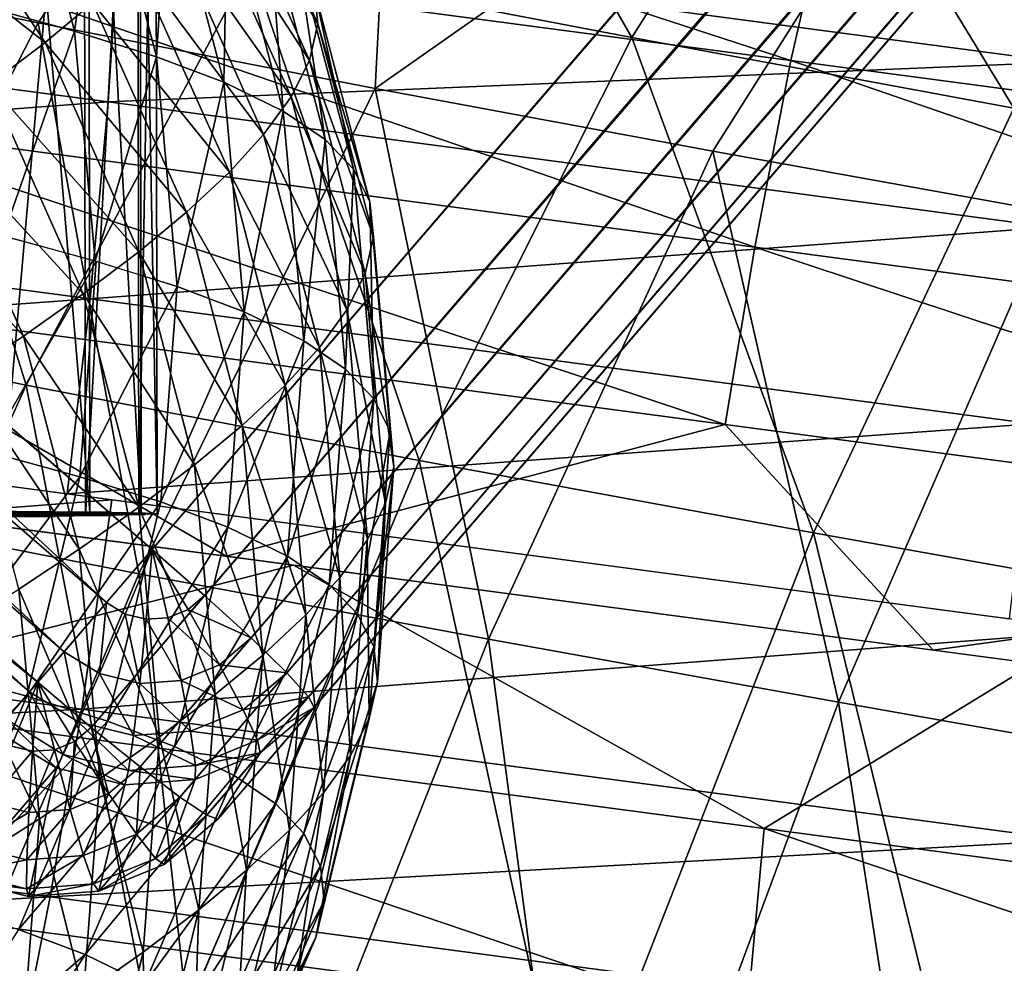
# Model space of a CAD drawing. Units: millimetres. Extents: x 496.3 to 566.8, y 611.1 to 686.2.
# Drawn here: x 509.1 to 509.9, y 619.5 to 620.3 of the extents above; entities that cross this region are included whole.
import ezdxf

# ---------------------------------------------------------------- set-up
doc = ezdxf.new("R2010")
doc.units = ezdxf.units.MM
doc.header["$MEASUREMENT"] = 0
doc.layers.add('Predefinito', color=7, linetype='Continuous')

msp = doc.modelspace()

# ---------------------------------------------------------------- linework, layer by layer
at = {"layer": 'Predefinito'}
for points in [[(564.53601, 684.12408, 112.44435), (509.1918, 619.86346, 107.15875), (507.97946, 620.90759, 107.15876)], [(564.53601, 684.12408, 112.44435), (564.58246, 684.08325, 112.45412), (509.1918, 619.86346, 107.15875)], [(564.58246, 684.08325, 112.45412), (509.23822, 619.82269, 107.16853), (509.1918, 619.86346, 107.15875)], [(564.58246, 684.08325, 112.45412), (564.62354, 684.04553, 112.48248), (509.23822, 619.82269, 107.16853)], [(564.62354, 684.04553, 112.48248), (509.27933, 619.78497, 107.19688), (509.23822, 619.82269, 107.16853)], [(564.62354, 684.04553, 112.48248), (564.65527, 684.01459, 112.52663), (509.27933, 619.78497, 107.19688)], [(564.65527, 684.01459, 112.52663), (509.31107, 619.75403, 107.24104), (509.27933, 619.78497, 107.19688)], [(564.65527, 684.01459, 112.52663), (564.67456, 683.99341, 112.58228), (509.31107, 619.75403, 107.24104)], [(509.09033, 619.74567, 109.65392), (564.43457, 684.00623, 114.93951), (507.87796, 620.78979, 109.65392)], [(564.43457, 684.00623, 114.93951), (509.09033, 619.74567, 109.65392), (509.13754, 619.70575, 109.64414)], [(564.48175, 683.96637, 114.92974), (564.43457, 684.00623, 114.93951), (509.13754, 619.70575, 109.64414)], [(564.67456, 683.99341, 112.58228), (509.33032, 619.73285, 107.29668), (509.31107, 619.75403, 107.24104)], [(564.67456, 683.99341, 112.58228), (564.67944, 683.98413, 112.64397), (509.33032, 619.73285, 107.29668)], [(564.67944, 683.98413, 112.64397), (509.33524, 619.72351, 107.35837), (509.33032, 619.73285, 107.29668)], [(564.67944, 683.98413, 112.64397), (564.59424, 683.88513, 114.7399), (509.33524, 619.72351, 107.35837)], [(564.48175, 683.96637, 114.92974), (509.13754, 619.70575, 109.64414), (509.18094, 619.67072, 109.61579)], [(564.52515, 683.93134, 114.90139), (564.48175, 683.96637, 114.92974), (509.18094, 619.67072, 109.61579)], [(564.52515, 683.93134, 114.90139), (509.18094, 619.67072, 109.61579), (509.21628, 619.64392, 109.57163)], [(564.56049, 683.90454, 114.85722), (564.52515, 683.93134, 114.90139), (509.21628, 619.64392, 109.57163)], [(564.56049, 683.90454, 114.85722), (509.21628, 619.64392, 109.57163), (509.24005, 619.62805, 109.51598)], [(564.58429, 683.88861, 114.80158), (564.56049, 683.90454, 114.85722), (509.24005, 619.62805, 109.51598)], [(564.58429, 683.88861, 114.80158), (509.24005, 619.62805, 109.51598), (509.24997, 619.62457, 109.4543)], [(564.59424, 683.88513, 114.7399), (564.58429, 683.88861, 114.80158), (509.24997, 619.62457, 109.4543)], [(564.59424, 683.88513, 114.7399), (509.24997, 619.62457, 109.4543), (509.33524, 619.72351, 107.35837)], [(509.24005, 677.45813, 109.51598), (564.58429, 613.19757, 114.80158), (509.24997, 677.46161, 109.4543)], [(509.24997, 677.46161, 109.4543), (564.59424, 613.20105, 114.7399), (509.33524, 677.36261, 107.35837)], [(564.58429, 613.19757, 114.80158), (564.59424, 613.20105, 114.7399), (509.24997, 677.46161, 109.4543)], [(509.21628, 677.4422, 109.57163), (564.56049, 613.18164, 114.85722), (509.24005, 677.45813, 109.51598)], [(564.56049, 613.18164, 114.85722), (564.58429, 613.19757, 114.80158), (509.24005, 677.45813, 109.51598)], [(509.18094, 677.41547, 109.61579), (564.52515, 613.15485, 114.90139), (509.21628, 677.4422, 109.57163)], [(564.52515, 613.15485, 114.90139), (564.56049, 613.18164, 114.85722), (509.21628, 677.4422, 109.57163)], [(509.13754, 677.38037, 109.64414), (564.48175, 613.11981, 114.92974), (509.18094, 677.41547, 109.61579)], [(564.48175, 613.11981, 114.92974), (564.52515, 613.15485, 114.90139), (509.18094, 677.41547, 109.61579)], [(509.09033, 677.34052, 109.65392), (564.43457, 613.07996, 114.93951), (509.13754, 677.38037, 109.64414)], [(564.43457, 613.07996, 114.93951), (564.48175, 613.11981, 114.92974), (509.13754, 677.38037, 109.64414)], [(509.33524, 677.36261, 107.35837), (564.67944, 613.10205, 112.64397), (509.33032, 677.35333, 107.29668)], [(564.59424, 613.20105, 114.7399), (564.67944, 613.10205, 112.64397), (509.33524, 677.36261, 107.35837)], [(509.33032, 677.35333, 107.29668), (564.67456, 613.09271, 112.58228), (509.31107, 677.33215, 107.24104)], [(564.67944, 613.10205, 112.64397), (564.67456, 613.09271, 112.58228), (509.33032, 677.35333, 107.29668)], [(564.43457, 613.07996, 114.93951), (509.09033, 677.34052, 109.65392), (507.87796, 676.29639, 109.65392)], [(509.31107, 677.33215, 107.24104), (564.65527, 613.07159, 112.52663), (509.27933, 677.30121, 107.19688)], [(564.67456, 613.09271, 112.58228), (564.65527, 613.07159, 112.52663), (509.31107, 677.33215, 107.24104)], [(509.27933, 677.30121, 107.19688), (564.62354, 613.04059, 112.48248), (509.23822, 677.26349, 107.16853)], [(564.65527, 613.07159, 112.52663), (564.62354, 613.04059, 112.48248), (509.27933, 677.30121, 107.19688)], [(509.23822, 677.26349, 107.16853), (564.58246, 613.00287, 112.45412), (509.1918, 677.22272, 107.15876)], [(564.62354, 613.04059, 112.48248), (564.58246, 613.00287, 112.45412), (509.23822, 677.26349, 107.16853)], [(509.1918, 677.22272, 107.15876), (564.53601, 612.9621, 112.44435), (507.97946, 676.17859, 107.15876)], [(564.58246, 613.00287, 112.45412), (564.53601, 612.9621, 112.44435), (509.1918, 677.22272, 107.15876)], [(507.87796, 676.29639, 109.65392), (507.83154, 676.25562, 109.64414), (563.17578, 611.995, 114.92974)], [(563.22223, 612.03583, 114.93951), (507.87796, 676.29639, 109.65392), (563.17578, 611.995, 114.92974)], [(563.22223, 612.03583, 114.93951), (564.43457, 613.07996, 114.93951), (507.87796, 676.29639, 109.65392)], [(507.83154, 676.25562, 109.64414), (507.79044, 676.2179, 109.61579), (563.1347, 611.95728, 114.90139)], [(563.17578, 611.995, 114.92974), (507.83154, 676.25562, 109.64414), (563.1347, 611.95728, 114.90139)], [(507.79044, 676.2179, 109.61579), (507.75873, 676.18689, 109.57163), (563.10297, 611.92633, 114.85722)], [(563.1347, 611.95728, 114.90139), (507.79044, 676.2179, 109.61579), (563.10297, 611.92633, 114.85722)], [(507.75873, 676.18689, 109.57163), (507.73944, 676.16577, 109.51598), (563.08368, 611.90515, 114.80158)], [(563.10297, 611.92633, 114.85722), (507.75873, 676.18689, 109.57163), (563.08368, 611.90515, 114.80158)], [(507.93222, 676.13867, 107.16853), (507.97946, 676.17859, 107.15876), (563.32367, 611.91797, 112.44435)], [(564.53601, 612.9621, 112.44435), (563.32367, 611.91797, 112.44435), (507.97946, 676.17859, 107.15876)], [(507.73944, 676.16577, 109.51598), (507.73456, 676.15643, 109.4543), (563.0788, 611.89587, 114.7399)], [(563.08368, 611.90515, 114.80158), (507.73944, 676.16577, 109.51598), (563.0788, 611.89587, 114.7399)], [(507.73456, 676.15643, 109.4543), (507.81979, 676.0575, 107.35837), (563.164, 611.79688, 112.64397)], [(563.0788, 611.89587, 114.7399), (507.73456, 676.15643, 109.4543), (563.164, 611.79688, 112.64397)], [(507.88882, 676.10364, 107.19688), (507.93222, 676.13867, 107.16853), (563.27643, 611.87811, 112.45412)], [(563.27643, 611.87811, 112.45412), (507.93222, 676.13867, 107.16853), (563.32367, 611.91797, 112.44435)], [(507.85352, 676.07684, 107.24104), (507.88882, 676.10364, 107.19688), (563.23303, 611.84308, 112.48248)], [(563.23303, 611.84308, 112.48248), (507.88882, 676.10364, 107.19688), (563.27643, 611.87811, 112.45412)], [(507.82971, 676.06097, 107.29668), (507.85352, 676.07684, 107.24104), (563.19775, 611.81628, 112.52663)], [(563.19775, 611.81628, 112.52663), (507.85352, 676.07684, 107.24104), (563.23303, 611.84308, 112.48248)], [(507.81979, 676.0575, 107.35837), (507.82971, 676.06097, 107.29668), (563.17395, 611.80035, 112.58228)], [(563.164, 611.79688, 112.64397), (507.81979, 676.0575, 107.35837), (563.17395, 611.80035, 112.58228)], [(563.17395, 611.80035, 112.58228), (507.82971, 676.06097, 107.29668), (563.19775, 611.81628, 112.52663)], [(509.15115, 619.81628, 107.16468), (507.93881, 620.86041, 107.16468), (507.97946, 620.90759, 107.15876)], [(509.1918, 619.86346, 107.15875), (509.15115, 619.81628, 107.16468), (507.97946, 620.90759, 107.15876)], [(509.11368, 619.77277, 107.18957), (507.90134, 620.81689, 107.18957), (507.93881, 620.86041, 107.16468)], [(509.15115, 619.81628, 107.16468), (509.11368, 619.77277, 107.18957), (507.93881, 620.86041, 107.16468)], [(509.08307, 619.73724, 107.23097), (507.87073, 620.78137, 107.23097), (507.90134, 620.81689, 107.18957)], [(509.11368, 619.77277, 107.18957), (509.08307, 619.73724, 107.23097), (507.90134, 620.81689, 107.18957)], [(508.79306, 620.39093, 154.07137), (509.09073, 620.3299, 153.98259), (509.41727, 620.80609, 152.60675)], [(509.41727, 620.80609, 152.60675), (509.09073, 620.3299, 153.98259), (509.3894, 620.27191, 153.89357)], [(509.99033, 620.69342, 152.43274), (509.41727, 620.80609, 152.60675), (509.3894, 620.27191, 153.89357)], [(509.09033, 619.74567, 109.65392), (507.87796, 620.78979, 109.65392), (507.8381, 620.74347, 109.6403)], [(509.08307, 619.73724, 107.23097), (509.06229, 619.71313, 107.28485), (507.87073, 620.78137, 107.23097)], [(509.05045, 619.69934, 109.6403), (509.09033, 619.74567, 109.65392), (507.8381, 620.74347, 109.6403)], [(509.13123, 620.73798, 110.04874), (509.05692, 619.89209, 110.20224), (509.05569, 620.737, 110.20669)], [(509.13123, 620.73798, 110.04874), (509.13245, 619.89307, 110.0443), (509.05692, 619.89209, 110.20224)], [(509.06531, 620.74231, 109.20592), (509.06653, 619.8974, 109.20147), (509.13641, 619.89667, 109.35358)], [(509.06531, 620.74231, 109.20592), (509.13641, 619.89667, 109.35358), (509.13519, 620.74158, 109.35802)], [(509.17862, 620.73895, 109.87694), (509.13245, 619.89307, 110.0443), (509.13123, 620.73798, 110.04874)], [(509.17862, 620.73895, 109.87694), (509.17984, 619.89404, 109.87249), (509.13245, 619.89307, 110.0443)], [(509.13519, 620.74158, 109.35802), (509.13641, 619.89667, 109.35358), (509.18195, 619.89587, 109.52664)], [(509.13519, 620.74158, 109.35802), (509.18195, 619.89587, 109.52664), (509.18073, 620.74072, 109.53108)], [(509.19473, 620.73993, 109.693), (509.17984, 619.89404, 109.87249), (509.17862, 620.73895, 109.87694)], [(509.19473, 620.73993, 109.693), (509.19598, 619.89502, 109.68855), (509.17984, 619.89404, 109.87249)], [(509.18073, 620.74072, 109.53108), (509.18195, 619.89587, 109.52664), (509.19598, 619.89502, 109.68855)], [(509.18073, 620.74072, 109.53108), (509.19598, 619.89502, 109.68855), (509.19473, 620.73993, 109.693)], [(509.3894, 620.27191, 153.89357), (509.68887, 620.21631, 153.80441), (509.99033, 620.69342, 152.43274)], [(509.99033, 620.69342, 152.43274), (509.68887, 620.21631, 153.80441), (509.98904, 620.16235, 153.71521)], [(509.43954, 620.62402, 153.02483), (509.27911, 620.38177, 153.71199), (509.61697, 620.31689, 153.60837)], [(509.43954, 620.62402, 153.02483), (509.61697, 620.31689, 153.60837), (509.7699, 620.55945, 152.92253)], [(509.75793, 620.29645, 110.62875), (508.92236, 620.40723, 110.51206), (508.95663, 620.55719, 110.40901)], [(509.75793, 620.29645, 110.62875), (508.95663, 620.55719, 110.40901), (509.79221, 620.44635, 110.5257)], [(509.7699, 620.55945, 152.92253), (509.61697, 620.31689, 153.60837), (509.95575, 620.25446, 153.50467)], [(509.7699, 620.55945, 152.92253), (509.95575, 620.25446, 153.50467), (510.10123, 620.49713, 152.82018)], [(509.04147, 620.34473, 118.58087), (509.12283, 620.32251, 117.5957), (509.07355, 620.51117, 117.58749)], [(509.12283, 620.32251, 117.5957), (509.14627, 620.48859, 116.61462), (509.07355, 620.51117, 117.58749)], [(509.33847, 620.32898, 110.86566), (509.24771, 620.48218, 109.86572), (509.25513, 620.51453, 110.85994)], [(509.33517, 620.36011, 111.86234), (509.33847, 620.32898, 110.86566), (509.25513, 620.51453, 110.85994)], [(509.12283, 620.32251, 117.5957), (509.19559, 620.29993, 116.62254), (509.14627, 620.48859, 116.61462)], [(509.19559, 620.29993, 116.62254), (509.20578, 620.46619, 115.69305), (509.14627, 620.48859, 116.61462)], [(509.33105, 620.29669, 109.87083), (509.23157, 620.45001, 108.90923), (509.24771, 620.48218, 109.86572)], [(509.33847, 620.32898, 110.86566), (509.33105, 620.29669, 109.87083), (509.24771, 620.48218, 109.86572)], [(509.09668, 620.31268, 105.08202), (508.94287, 620.43304, 104.09072), (508.99219, 620.4704, 105.08107)], [(509.13885, 620.34766, 106.02652), (509.09668, 620.31268, 105.08202), (508.99219, 620.4704, 105.08107)], [(509.19559, 620.29993, 116.62254), (509.25513, 620.27753, 115.70065), (509.20578, 620.46619, 115.69305)], [(509.25513, 620.27753, 115.70065), (509.25861, 620.44049, 114.68832), (509.20578, 620.46619, 115.69305)], [(508.94223, 620.45038, 153.81541), (508.73218, 620.07977, 154.43262), (509.07983, 620.00891, 154.32811)], [(508.94223, 620.45038, 153.81541), (509.07983, 620.00891, 154.32811), (509.27911, 620.38177, 153.71199)], [(509.31491, 620.26447, 108.91381), (509.20721, 620.41644, 107.94026), (509.23157, 620.45001, 108.90923)], [(509.33105, 620.29669, 109.87083), (509.31491, 620.26447, 108.91381), (509.23157, 620.45001, 108.90923)], [(509.25513, 620.27753, 115.70065), (509.30795, 620.25183, 114.69555), (509.25861, 620.44049, 114.68832)], [(509.30795, 620.25183, 114.69555), (509.29556, 620.41528, 113.75442), (509.25861, 620.44049, 114.68832)], [(510.59354, 620.18561, 110.74545), (509.75793, 620.29645, 110.62875), (509.79221, 620.44635, 110.5257)], [(510.59354, 620.18561, 110.74545), (509.79221, 620.44635, 110.5257), (510.62781, 620.33557, 110.64239)], [(509.09668, 620.31268, 105.08202), (509.04736, 620.27533, 104.09126), (508.94287, 620.43304, 104.09072)], [(510.00232, 620.43707, 109.01244), (509.16205, 620.40601, 108.79453), (509.99765, 620.29517, 108.91122)], [(509.29053, 620.2309, 107.94437), (509.177, 620.38336, 107.0079), (509.20721, 620.41644, 107.94026)], [(509.31491, 620.26447, 108.91381), (509.29053, 620.2309, 107.94437), (509.20721, 620.41644, 107.94026)], [(509.34494, 620.22656, 113.76129), (509.32065, 620.38898, 112.83051), (509.29556, 620.41528, 113.75442)], [(509.30795, 620.25183, 114.69555), (509.34494, 620.22656, 113.76129), (509.29556, 620.41528, 113.75442)], [(509.16205, 620.40601, 108.79453), (508.31705, 620.37067, 108.60661), (509.15262, 620.25989, 108.7233)], [(509.72589, 620.13135, 110.70148), (508.89032, 620.24213, 110.58479), (508.92236, 620.40723, 110.51206)], [(509.72589, 620.13135, 110.70148), (508.92236, 620.40723, 110.51206), (509.75793, 620.29645, 110.62875)], [(509.99765, 620.29517, 108.91122), (509.16205, 620.40601, 108.79453), (509.15262, 620.25989, 108.7233)], [(508.79306, 620.39093, 154.07137), (508.87082, 619.90234, 154.55083), (509.09073, 620.3299, 153.98259)], [(509.37003, 620.20032, 112.83705), (509.33517, 620.36011, 111.86234), (509.32065, 620.38898, 112.83051)], [(509.34494, 620.22656, 113.76129), (509.37003, 620.20032, 112.83705), (509.32065, 620.38898, 112.83051)], [(509.27911, 620.38177, 153.71199), (509.07983, 620.00891, 154.32811), (509.4285, 619.94208, 154.2234)], [(509.26031, 620.19775, 107.0116), (509.13885, 620.34766, 106.02652), (509.177, 620.38336, 107.0079)], [(509.29053, 620.2309, 107.94437), (509.26031, 620.19775, 107.0116), (509.177, 620.38336, 107.0079)], [(509.27911, 620.38177, 153.71199), (509.4285, 619.94208, 154.2234), (509.61697, 620.31689, 153.60837)], [(509.15262, 620.25989, 108.7233), (508.31705, 620.37067, 108.60661), (508.30099, 620.19617, 108.55588)], [(509.38455, 620.17139, 111.86855), (509.33847, 620.32898, 110.86566), (509.33517, 620.36011, 111.86234)], [(509.37003, 620.20032, 112.83705), (509.38455, 620.17139, 111.86855), (509.33517, 620.36011, 111.86234)], [(509.05966, 620.14117, 118.58697), (509.12283, 620.32251, 117.5957), (509.04147, 620.34473, 118.58087)], [(509.22217, 620.16211, 106.02984), (509.09668, 620.31268, 105.08202), (509.13885, 620.34766, 106.02652)], [(509.26031, 620.19775, 107.0116), (509.22217, 620.16211, 106.02984), (509.13885, 620.34766, 106.02652)], [(509.09073, 620.3299, 153.98259), (508.87082, 619.90234, 154.55083), (509.1799, 619.84186, 154.46086)], [(509.09073, 620.3299, 153.98259), (509.1799, 619.84186, 154.46086), (509.3894, 620.27191, 153.89357)], [(509.38785, 620.14026, 110.87157), (509.33105, 620.29669, 109.87083), (509.33847, 620.32898, 110.86566)], [(509.38455, 620.17139, 111.86855), (509.38785, 620.14026, 110.87157), (509.33847, 620.32898, 110.86566)], [(509.05966, 620.14117, 118.58697), (509.14105, 620.11896, 117.60178), (509.12283, 620.32251, 117.5957)], [(509.14105, 620.11896, 117.60178), (509.19559, 620.29993, 116.62254), (509.12283, 620.32251, 117.5957)], [(509.17996, 620.12708, 105.08503), (509.04736, 620.27533, 104.09126), (509.09668, 620.31268, 105.08202)], [(509.22217, 620.16211, 106.02984), (509.17996, 620.12708, 105.08503), (509.09668, 620.31268, 105.08202)], [(509.61697, 620.31689, 153.60837), (509.4285, 619.94208, 154.2234), (509.77805, 619.87799, 154.11859)], [(509.61697, 620.31689, 153.60837), (509.77805, 619.87799, 154.11859), (509.95575, 620.25446, 153.50467)], [(509.14105, 620.11896, 117.60178), (509.21378, 620.09631, 116.62865), (509.19559, 620.29993, 116.62254)], [(509.99765, 620.29517, 108.91122), (509.15262, 620.25989, 108.7233), (509.98822, 620.14905, 108.83999)], [(509.21378, 620.09631, 116.62865), (509.25513, 620.27753, 115.70065), (509.19559, 620.29993, 116.62254)], [(509.38043, 620.10797, 109.87646), (509.31491, 620.26447, 108.91381), (509.33105, 620.29669, 109.87083)], [(509.38785, 620.14026, 110.87157), (509.38043, 620.10797, 109.87646), (509.33105, 620.29669, 109.87083)], [(510.56149, 620.02051, 110.81817), (509.72589, 620.13135, 110.70148), (509.75793, 620.29645, 110.62875)], [(510.56149, 620.02051, 110.81817), (509.75793, 620.29645, 110.62875), (510.59354, 620.18561, 110.74545)], [(509.13062, 620.08972, 104.09396), (508.99442, 620.2381, 103.11936), (509.04736, 620.27533, 104.09126)], [(509.17996, 620.12708, 105.08503), (509.13062, 620.08972, 104.09396), (509.04736, 620.27533, 104.09126)], [(509.21378, 620.09631, 116.62865), (509.27332, 620.07397, 115.70679), (509.25513, 620.27753, 115.70065)], [(509.27332, 620.07397, 115.70679), (509.30795, 620.25183, 114.69555), (509.25513, 620.27753, 115.70065)], [(509.3894, 620.27191, 153.89357), (509.1799, 619.84186, 154.46086), (509.48972, 619.784, 154.37074)], [(509.3894, 620.27191, 153.89357), (509.48972, 619.784, 154.37074), (509.68887, 620.21631, 153.80441)], [(509.15262, 620.25989, 108.7233), (508.30099, 620.19617, 108.55588), (509.13657, 620.08539, 108.67257)], [(509.98822, 620.14905, 108.83999), (509.15262, 620.25989, 108.7233), (509.13657, 620.08539, 108.67257)], [(509.36429, 620.07574, 108.91921), (509.29053, 620.2309, 107.94437), (509.31491, 620.26447, 108.91381)], [(509.38043, 620.10797, 109.87646), (509.36429, 620.07574, 108.91921), (509.31491, 620.26447, 108.91381)], [(509.27332, 620.07397, 115.70679), (509.32614, 620.04828, 114.70174), (509.30795, 620.25183, 114.69555)], [(509.32614, 620.04828, 114.70174), (509.34494, 620.22656, 113.76129), (509.30795, 620.25183, 114.69555)], [(509.95575, 620.25446, 153.50467), (509.77805, 619.87799, 154.11859), (510.12872, 619.81549, 154.01375)], [(509.69968, 619.974, 110.73985), (508.86411, 620.08484, 110.62316), (508.89032, 620.24213, 110.58479)], [(509.69968, 619.974, 110.73985), (508.89032, 620.24213, 110.58479), (509.72589, 620.13135, 110.70148)], [(509.07767, 620.05249, 103.1218), (508.94089, 620.20258, 102.2039), (508.99442, 620.2381, 103.11936)], [(509.13062, 620.08972, 104.09396), (509.07767, 620.05249, 103.1218), (508.99442, 620.2381, 103.11936)], [(509.3399, 620.04218, 107.94956), (509.26031, 620.19775, 107.0116), (509.29053, 620.2309, 107.94437)], [(509.36429, 620.07574, 108.91921), (509.3399, 620.04218, 107.94956), (509.29053, 620.2309, 107.94437)], [(509.32614, 620.04828, 114.70174), (509.36313, 620.02301, 113.76755), (509.34494, 620.22656, 113.76129)], [(509.36313, 620.02301, 113.76755), (509.37003, 620.20032, 112.83705), (509.34494, 620.22656, 113.76129)], [(509.68887, 620.21631, 153.80441), (509.48972, 619.784, 154.37074), (509.80023, 619.72797, 154.28058)], [(509.68887, 620.21631, 153.80441), (509.80023, 619.72797, 154.28058), (509.98904, 620.16235, 153.71521)], [(509.13657, 620.08539, 108.67257), (508.30099, 620.19617, 108.55588), (508.28064, 620.0235, 108.53761)], [(509.07767, 620.05249, 103.1218), (509.02414, 620.01697, 102.20613), (508.94089, 620.20258, 102.2039)], [(509.30969, 620.00903, 107.01662), (509.22217, 620.16211, 106.02984), (509.26031, 620.19775, 107.0116)], [(509.3399, 620.04218, 107.94956), (509.30969, 620.00903, 107.01662), (509.26031, 620.19775, 107.0116)], [(509.36313, 620.02301, 113.76755), (509.38821, 619.99677, 112.84337), (509.37003, 620.20032, 112.83705)], [(509.38821, 619.99677, 112.84337), (509.38455, 620.17139, 111.86855), (509.37003, 620.20032, 112.83705)], [(509.40274, 619.96783, 111.87493), (509.38785, 620.14026, 110.87157), (509.38455, 620.17139, 111.86855)], [(509.38821, 619.99677, 112.84337), (509.40274, 619.96783, 111.87493), (509.38455, 620.17139, 111.86855)], [(509.27151, 619.97333, 106.0347), (509.17996, 620.12708, 105.08503), (509.22217, 620.16211, 106.02984)], [(509.30969, 620.00903, 107.01662), (509.27151, 619.97333, 106.0347), (509.22217, 620.16211, 106.02984)], [(509.98904, 620.16235, 153.71521), (509.80023, 619.72797, 154.28058), (510.11145, 619.67303, 154.19041)], [(509.98822, 620.14905, 108.83999), (509.13657, 620.08539, 108.67257), (509.97217, 619.97455, 108.78926)], [(509.04526, 619.95032, 118.59001), (509.14209, 620.11865, 117.58859), (509.05966, 620.14117, 118.58697)], [(509.40604, 619.93671, 110.87801), (509.38043, 620.10797, 109.87646), (509.38785, 620.14026, 110.87157)], [(509.40274, 619.96783, 111.87493), (509.40604, 619.93671, 110.87801), (509.38785, 620.14026, 110.87157)], [(509.22931, 619.93829, 105.08975), (509.13062, 620.08972, 104.09396), (509.17996, 620.12708, 105.08503)], [(509.27151, 619.97333, 106.0347), (509.22931, 619.93829, 105.08975), (509.17996, 620.12708, 105.08503)], [(510.53528, 619.86322, 110.85654), (509.69968, 619.974, 110.73985), (509.72589, 620.13135, 110.70148)], [(510.53528, 619.86322, 110.85654), (509.72589, 620.13135, 110.70148), (510.56149, 620.02051, 110.81817)], [(509.04526, 619.95032, 118.59001), (509.12766, 619.9278, 117.5918), (509.14209, 620.11865, 117.58859)], [(509.12766, 619.9278, 117.5918), (509.21378, 620.09631, 116.62865), (509.14209, 620.11865, 117.58859)], [(509.39862, 619.90442, 109.88297), (509.36429, 620.07574, 108.91921), (509.38043, 620.10797, 109.87646)], [(509.40604, 619.93671, 110.87801), (509.39862, 619.90442, 109.88297), (509.38043, 620.10797, 109.87646)], [(509.12766, 619.9278, 117.5918), (509.19934, 619.90552, 116.63216), (509.21378, 620.09631, 116.62865)], [(509.19934, 619.90552, 116.63216), (509.27332, 620.07397, 115.70679), (509.21378, 620.09631, 116.62865)], [(509.13657, 620.08539, 108.67257), (508.28064, 620.0235, 108.53761), (509.11621, 619.91266, 108.6543)], [(509.25742, 619.8573, 110.69342), (508.63071, 619.94037, 110.6059), (508.86411, 620.08484, 110.62316)], [(508.86411, 620.08484, 110.62316), (509.69968, 619.974, 110.73985), (509.25742, 619.8573, 110.69342)], [(509.17996, 619.90094, 104.09856), (509.07767, 620.05249, 103.1218), (509.13062, 620.08972, 104.09396)], [(509.97217, 619.97455, 108.78926), (509.13657, 620.08539, 108.67257), (509.11621, 619.91266, 108.6543)], [(509.22931, 619.93829, 105.08975), (509.17996, 619.90094, 104.09856), (509.13062, 620.08972, 104.09396)], [(508.73218, 620.07977, 154.43262), (508.8342, 619.46527, 154.76308), (509.07983, 620.00891, 154.32811)], [(509.19934, 619.90552, 116.63216), (509.25885, 619.88312, 115.71068), (509.27332, 620.07397, 115.70679)], [(509.25885, 619.88312, 115.71068), (509.32614, 620.04828, 114.70174), (509.27332, 620.07397, 115.70679)], [(509.38248, 619.87219, 108.92578), (509.3399, 620.04218, 107.94956), (509.36429, 620.07574, 108.91921)], [(509.39862, 619.90442, 109.88297), (509.38248, 619.87219, 108.92578), (509.36429, 620.07574, 108.91921)], [(509.12701, 619.86371, 103.12629), (509.02414, 620.01697, 102.20613), (509.07767, 620.05249, 103.1218)], [(509.17996, 619.90094, 104.09856), (509.12701, 619.86371, 103.12629), (509.07767, 620.05249, 103.1218)], [(509.25885, 619.88312, 115.71068), (509.31165, 619.85742, 114.70609), (509.32614, 620.04828, 114.70174)], [(509.31165, 619.85742, 114.70609), (509.36313, 620.02301, 113.76755), (509.32614, 620.04828, 114.70174)], [(509.35809, 619.83862, 107.95618), (509.30969, 620.00903, 107.01662), (509.3399, 620.04218, 107.94956)], [(509.38248, 619.87219, 108.92578), (509.35809, 619.83862, 107.95618), (509.3399, 620.04218, 107.94956)], [(509.15601, 619.90741, 108.65985), (508.28064, 620.0235, 108.53761), (508.25406, 619.83795, 108.55173)], [(509.31165, 619.85742, 114.70609), (509.3486, 619.83221, 113.77235), (509.36313, 620.02301, 113.76755)], [(509.3486, 619.83221, 113.77235), (509.38821, 619.99677, 112.84337), (509.36313, 620.02301, 113.76755)], [(509.12701, 619.86371, 103.12629), (509.07349, 619.82819, 102.21053), (509.02414, 620.01697, 102.20613)], [(509.07983, 620.00891, 154.32811), (508.8342, 619.46527, 154.76308), (509.19809, 619.39539, 154.65814)], [(509.07983, 620.00891, 154.32811), (509.19809, 619.39539, 154.65814), (509.4285, 619.94208, 154.2234)], [(509.32788, 619.80548, 107.02328), (509.27151, 619.97333, 106.0347), (509.30969, 620.00903, 107.01662)], [(509.35809, 619.83862, 107.95618), (509.32788, 619.80548, 107.02328), (509.30969, 620.00903, 107.01662)], [(509.3486, 619.83221, 113.77235), (509.37369, 619.80597, 112.84862), (509.38821, 619.99677, 112.84337)], [(509.37369, 619.80597, 112.84862), (509.40274, 619.96783, 111.87493), (509.38821, 619.99677, 112.84337)], [(509.97217, 619.97455, 108.78926), (509.11621, 619.91266, 108.6543), (509.95181, 619.80188, 108.77099)], [(509.2897, 619.76978, 106.0414), (509.22931, 619.93829, 105.08975), (509.27151, 619.97333, 106.0347)], [(509.88409, 619.77417, 110.78094), (509.25742, 619.8573, 110.69342), (509.69968, 619.974, 110.73985)], [(509.32788, 619.80548, 107.02328), (509.2897, 619.76978, 106.0414), (509.27151, 619.97333, 106.0347)], [(509.69968, 619.974, 110.73985), (510.53528, 619.86322, 110.85654), (509.88409, 619.77417, 110.78094)], [(509.37369, 619.80597, 112.84862), (509.38821, 619.77704, 111.88062), (509.40274, 619.96783, 111.87493)], [(509.38821, 619.77704, 111.88062), (509.40604, 619.93671, 110.87801), (509.40274, 619.96783, 111.87493)], [(508.99808, 619.75592, 118.59035), (509.12766, 619.9278, 117.5918), (509.04526, 619.95032, 118.59001)], [(508.66055, 619.9364, 110.61007), (509.31708, 619.84937, 110.70175), (508.8588, 619.7323, 110.62188)], [(509.24753, 619.7348, 105.0965), (509.17996, 619.90094, 104.09856), (509.22931, 619.93829, 105.08975)], [(509.4285, 619.94208, 154.2234), (509.19809, 619.39539, 154.65814), (509.56277, 619.32874, 154.5531)], [(509.2897, 619.76978, 106.0414), (509.24753, 619.7348, 105.0965), (509.22931, 619.93829, 105.08975)], [(509.38821, 619.77704, 111.88062), (509.39151, 619.74597, 110.88413), (509.40604, 619.93671, 110.87801)], [(509.39151, 619.74597, 110.88413), (509.39862, 619.90442, 109.88297), (509.40604, 619.93671, 110.87801)], [(509.4285, 619.94208, 154.2234), (509.56277, 619.32874, 154.5531), (509.77805, 619.87799, 154.11859)], [(508.99808, 619.75592, 118.59035), (509.08044, 619.73346, 117.59251), (509.12766, 619.9278, 117.5918)], [(509.08044, 619.73346, 117.59251), (509.19934, 619.90552, 116.63216), (509.12766, 619.9278, 117.5918)], [(509.15601, 619.90741, 108.65985), (508.25406, 619.83795, 108.55173), (509.12943, 619.72186, 108.67398)], [(508.87082, 619.90234, 154.55083), (508.92853, 619.24591, 154.82037), (509.1799, 619.84186, 154.46086)], [(509.08044, 619.73346, 117.59251), (509.1521, 619.71118, 116.63347), (509.19934, 619.90552, 116.63216)], [(509.19818, 619.69739, 104.10535), (509.12701, 619.86371, 103.12629), (509.17996, 619.90094, 104.09856)], [(510.0314, 619.79132, 108.7821), (509.15601, 619.90741, 108.65985), (509.12943, 619.72186, 108.67398)], [(509.1521, 619.71118, 116.63347), (509.25885, 619.88312, 115.71068), (509.19934, 619.90552, 116.63216)], [(509.24753, 619.7348, 105.0965), (509.19818, 619.69739, 104.10535), (509.17996, 619.90094, 104.09856)], [(509.38409, 619.71362, 109.88946), (509.38217, 619.8717, 108.91083), (509.39862, 619.90442, 109.88297)], [(509.39151, 619.74597, 110.88413), (509.38409, 619.71362, 109.88946), (509.39862, 619.90442, 109.88297)], [(509.03723, 619.89758, 109.15292), (509.10562, 619.89703, 109.27814), (508.91885, 619.89685, 109.25983)], [(509.10562, 619.89703, 109.27814), (509.15549, 619.89642, 109.41182), (508.91885, 619.89685, 109.25983)], [(508.91885, 619.89532, 109.54897), (508.91885, 619.89685, 109.25983), (509.15549, 619.89642, 109.41182)], [(509.15549, 619.89642, 109.41182), (509.18582, 619.89569, 109.55124), (508.91885, 619.89532, 109.54897)], [(509.18582, 619.89569, 109.55124), (509.19598, 619.89496, 109.69355), (508.91885, 619.89532, 109.54897)], [(508.91885, 619.8938, 109.83811), (508.91885, 619.89532, 109.54897), (509.19598, 619.89496, 109.69355)], [(509.19598, 619.89496, 109.69355), (509.18582, 619.89423, 109.83586), (508.91885, 619.8938, 109.83811)], [(509.18582, 619.89423, 109.83586), (509.15549, 619.89343, 109.97527), (508.91885, 619.8938, 109.83811)], [(508.91885, 619.89227, 110.12726), (508.91885, 619.8938, 109.83811), (509.15549, 619.89343, 109.97527)], [(509.15549, 619.89343, 109.97527), (509.10562, 619.89264, 110.10896), (508.91885, 619.89227, 110.12726)], [(509.10562, 619.89264, 110.10896), (509.03723, 619.89191, 110.23418), (508.91885, 619.89227, 110.12726)], [(509.1521, 619.71118, 116.63347), (509.21158, 619.68878, 115.71272), (509.25885, 619.88312, 115.71068)], [(509.21158, 619.68878, 115.71272), (509.31165, 619.85742, 114.70609), (509.25885, 619.88312, 115.71068)], [(509.77805, 619.87799, 154.11859), (509.56277, 619.32874, 154.5531), (509.92841, 619.26404, 154.44801)], [(509.77805, 619.87799, 154.11859), (509.92841, 619.26404, 154.44801), (510.12872, 619.81549, 154.01375)], [(509.36765, 619.68097, 108.91766), (509.35809, 619.83862, 107.95618), (509.38217, 619.8717, 108.91083)], [(509.38409, 619.71362, 109.88946), (509.36765, 619.68097, 108.91766), (509.38217, 619.8717, 108.91083)], [(509.1452, 619.66022, 103.13311), (509.07349, 619.82819, 102.21053), (509.12701, 619.86371, 103.12629)], [(509.19818, 619.69739, 104.10535), (509.1452, 619.66022, 103.13311), (509.12701, 619.86371, 103.12629)], [(509.1676, 619.80609, 107.16487), (509.15115, 619.81628, 107.16468), (509.1918, 619.86346, 107.15875)], [(509.18637, 619.80151, 107.16541), (509.1676, 619.80609, 107.16487), (509.1918, 619.86346, 107.15875)], [(509.20563, 619.80292, 107.16627), (509.18637, 619.80151, 107.16541), (509.1918, 619.86346, 107.15875)], [(509.22351, 619.81024, 107.16734), (509.20563, 619.80292, 107.16627), (509.1918, 619.86346, 107.15875)], [(509.23822, 619.82269, 107.16853), (509.22351, 619.81024, 107.16734), (509.1918, 619.86346, 107.15875)], [(509.21158, 619.68878, 115.71272), (509.26431, 619.66315, 114.70903), (509.31165, 619.85742, 114.70609)], [(509.26431, 619.66315, 114.70903), (509.3486, 619.83221, 113.77235), (509.31165, 619.85742, 114.70609)], [(510.51077, 619.6911, 110.86845), (509.88409, 619.77417, 110.78094), (510.53528, 619.86322, 110.85654)], [(509.73416, 619.61621, 110.74413), (508.8588, 619.7323, 110.62188), (509.31708, 619.84937, 110.70175)], [(509.31708, 619.84937, 110.70175), (509.9736, 619.76233, 110.79344), (509.73416, 619.61621, 110.74413)], [(509.12943, 619.72186, 108.67398), (508.25406, 619.83795, 108.55173), (508.22586, 619.67157, 108.59569)], [(509.1799, 619.84186, 154.46086), (508.92853, 619.24591, 154.82037), (509.25241, 619.18524, 154.73024)], [(509.1799, 619.84186, 154.46086), (509.25241, 619.18524, 154.73024), (509.48972, 619.784, 154.37074)], [(509.34357, 619.64789, 107.96329), (509.32788, 619.80548, 107.02328), (509.35809, 619.83862, 107.95618)], [(509.36765, 619.68097, 108.91766), (509.34357, 619.64789, 107.96329), (509.35809, 619.83862, 107.95618)], [(509.26431, 619.66315, 114.70903), (509.30124, 619.63794, 113.77616), (509.3486, 619.83221, 113.77235)], [(509.30124, 619.63794, 113.77616), (509.37369, 619.80597, 112.84862), (509.3486, 619.83221, 113.77235)], [(509.09167, 619.62469, 102.21737), (509.01273, 619.78979, 101.2315), (509.07349, 619.82819, 102.21053)], [(509.1452, 619.66022, 103.13311), (509.09167, 619.62469, 102.21737), (509.07349, 619.82819, 102.21053)], [(509.23822, 619.82269, 107.16853), (509.27933, 619.78497, 107.19688), (509.22351, 619.81024, 107.16734)], [(509.14496, 619.75342, 107.18993), (509.11368, 619.77277, 107.18957), (509.15115, 619.81628, 107.16468)], [(509.1676, 619.80609, 107.16487), (509.14496, 619.75342, 107.18993), (509.15115, 619.81628, 107.16468)], [(510.12872, 619.81549, 154.01375), (509.92841, 619.26404, 154.44801), (510.2952, 619.2002, 154.34293)], [(509.18066, 619.74463, 107.19096), (509.14496, 619.75342, 107.18993), (509.1676, 619.80609, 107.16487)], [(509.18637, 619.80151, 107.16541), (509.18066, 619.74463, 107.19096), (509.1676, 619.80609, 107.16487)], [(509.20563, 619.80292, 107.16627), (509.21732, 619.74738, 107.19258), (509.18637, 619.80151, 107.16541)], [(509.22351, 619.81024, 107.16734), (509.25131, 619.76123, 107.19462), (509.20563, 619.80292, 107.16627)], [(509.25131, 619.76123, 107.19462), (509.21732, 619.74738, 107.19258), (509.20563, 619.80292, 107.16627)], [(509.27933, 619.78497, 107.19688), (509.25131, 619.76123, 107.19462), (509.22351, 619.81024, 107.16734)], [(509.31335, 619.61475, 107.03066), (509.2897, 619.76978, 106.0414), (509.32788, 619.80548, 107.02328)], [(509.30124, 619.63794, 113.77616), (509.32629, 619.61169, 112.85328), (509.37369, 619.80597, 112.84862)], [(509.34357, 619.64789, 107.96329), (509.31335, 619.61475, 107.03066), (509.32788, 619.80548, 107.02328)], [(509.32629, 619.61169, 112.85328), (509.38821, 619.77704, 111.88062), (509.37369, 619.80597, 112.84862)], [(509.21732, 619.74738, 107.19258), (509.18066, 619.74463, 107.19096), (509.18637, 619.80151, 107.16541)], [(509.09167, 619.62469, 102.21737), (509.03091, 619.58624, 101.23837), (509.01273, 619.78979, 101.2315)], [(510.0314, 619.79132, 108.7821), (509.12943, 619.72186, 108.67398), (510.00482, 619.60577, 108.79623)], [(509.27933, 619.78497, 107.19688), (509.31107, 619.75403, 107.24104), (509.25131, 619.76123, 107.19462)], [(509.48972, 619.784, 154.37074), (509.25241, 619.18524, 154.73024), (509.57684, 619.12683, 154.64005)], [(509.32629, 619.61169, 112.85328), (509.34082, 619.58282, 111.88612), (509.38821, 619.77704, 111.88062)], [(509.34082, 619.58282, 111.88612), (509.39151, 619.74597, 110.88413), (509.38821, 619.77704, 111.88062)], [(509.48972, 619.784, 154.37074), (509.57684, 619.12683, 154.64005), (509.80023, 619.72797, 154.28058)], [(509.1261, 619.71057, 107.23147), (509.08307, 619.73724, 107.23097), (509.11368, 619.77277, 107.18957)], [(509.14496, 619.75342, 107.18993), (509.1261, 619.71057, 107.23147), (509.11368, 619.77277, 107.18957)], [(509.27521, 619.5791, 106.04902), (509.24753, 619.7348, 105.0965), (509.2897, 619.76978, 106.0414)], [(509.31335, 619.61475, 107.03066), (509.27521, 619.5791, 106.04902), (509.2897, 619.76978, 106.0414)], [(509.25131, 619.76123, 107.19462), (509.27249, 619.72137, 107.23793), (509.21732, 619.74738, 107.19258)], [(509.31107, 619.75403, 107.24104), (509.27249, 619.72137, 107.23793), (509.25131, 619.76123, 107.19462)], [(510.60956, 619.50012, 110.86637), (509.73416, 619.61621, 110.74413), (509.9736, 619.76233, 110.79344)], [(508.91913, 619.57153, 118.58775), (509.08044, 619.73346, 117.59251), (508.99808, 619.75592, 118.59035)], [(509.17526, 619.69855, 107.23289), (509.1261, 619.71057, 107.23147), (509.14496, 619.75342, 107.18993)], [(509.18066, 619.74463, 107.19096), (509.17526, 619.69855, 107.23289), (509.14496, 619.75342, 107.18993)], [(509.31107, 619.75403, 107.24104), (509.33032, 619.73285, 107.29668), (509.27249, 619.72137, 107.23793)], [(509.06689, 619.68921, 109.64049), (509.09033, 619.74567, 109.65392), (509.05045, 619.69934, 109.6403)], [(509.08566, 619.68457, 109.64104), (509.09033, 619.74567, 109.65392), (509.06689, 619.68921, 109.64049)], [(509.10495, 619.68597, 109.64188), (509.09033, 619.74567, 109.65392), (509.08566, 619.68457, 109.64104)], [(509.1228, 619.6933, 109.64296), (509.09033, 619.74567, 109.65392), (509.10495, 619.68597, 109.64188)], [(509.13754, 619.70575, 109.64414), (509.09033, 619.74567, 109.65392), (509.1228, 619.6933, 109.64296)], [(509.22571, 619.70227, 107.23512), (509.17526, 619.69855, 107.23289), (509.18066, 619.74463, 107.19096)], [(509.21732, 619.74738, 107.19258), (509.22571, 619.70227, 107.23512), (509.18066, 619.74463, 107.19096)], [(509.27249, 619.72137, 107.23793), (509.22571, 619.70227, 107.23512), (509.21732, 619.74738, 107.19258)], [(509.34082, 619.58282, 111.88612), (509.34409, 619.55176, 110.89043), (509.39151, 619.74597, 110.88413)], [(509.34409, 619.55176, 110.89043), (509.38409, 619.71362, 109.88946), (509.39151, 619.74597, 110.88413)], [(508.91913, 619.57153, 118.58775), (509.00146, 619.54907, 117.59046), (509.08044, 619.73346, 117.59251)], [(509.00146, 619.54907, 117.59046), (509.1521, 619.71118, 116.63347), (509.08044, 619.73346, 117.59251)], [(509.11292, 619.68182, 107.28543), (509.06229, 619.71313, 107.28485), (509.08307, 619.73724, 107.23097)], [(509.1261, 619.71057, 107.23147), (509.11292, 619.68182, 107.28543), (509.08307, 619.73724, 107.23097)], [(509.23303, 619.54407, 105.10431), (509.19818, 619.69739, 104.10535), (509.24753, 619.7348, 105.0965)], [(509.27521, 619.5791, 106.04902), (509.23303, 619.54407, 105.10431), (509.24753, 619.7348, 105.0965)], [(509.71817, 619.44165, 110.69289), (508.8428, 619.55774, 110.57065), (508.8588, 619.7323, 110.62188)], [(509.71817, 619.44165, 110.69289), (508.8588, 619.7323, 110.62188), (509.73416, 619.61621, 110.74413)], [(509.33032, 619.73285, 107.29668), (509.28497, 619.69446, 107.29303), (509.27249, 619.72137, 107.23793)], [(509.33032, 619.73285, 107.29668), (509.33524, 619.72351, 107.35837), (509.28497, 619.69446, 107.29303)], [(509.80023, 619.72797, 154.28058), (509.57684, 619.12683, 154.64005), (509.90192, 619.0697, 154.54984)], [(509.80023, 619.72797, 154.28058), (509.90192, 619.0697, 154.54984), (510.11145, 619.67303, 154.19041)], [(509.12943, 619.72186, 108.67398), (508.22586, 619.67157, 108.59569), (509.10126, 619.55554, 108.71794)], [(510.00482, 619.60577, 108.79623), (509.12943, 619.72186, 108.67398), (509.10126, 619.55554, 108.71794)], [(509.27249, 619.72137, 107.23793), (509.28497, 619.69446, 107.29303), (509.22571, 619.70227, 107.23512)], [(509.33524, 619.72351, 107.35837), (509.24997, 619.62457, 109.4543), (509.28757, 619.68317, 107.35452)], [(509.33524, 619.72351, 107.35837), (509.28757, 619.68317, 107.35452), (509.28497, 619.69446, 107.29303)], [(509.00146, 619.54907, 117.59046), (509.07303, 619.52679, 116.63232), (509.1521, 619.71118, 116.63347)], [(509.10663, 619.66986, 107.34653), (509.05341, 619.70282, 107.34593), (509.06229, 619.71313, 107.28485)], [(509.11292, 619.68182, 107.28543), (509.10663, 619.66986, 107.34653), (509.06229, 619.71313, 107.28485)], [(509.07303, 619.52679, 116.63232), (509.21158, 619.68878, 115.71272), (509.1521, 619.71118, 116.63347)], [(509.17068, 619.6676, 107.28711), (509.11292, 619.68182, 107.28543), (509.1261, 619.71057, 107.23147)], [(509.17526, 619.69855, 107.23289), (509.17068, 619.6676, 107.28711), (509.1261, 619.71057, 107.23147)], [(509.3367, 619.51947, 109.89648), (509.36765, 619.68097, 108.91766), (509.38409, 619.71362, 109.88946)], [(509.34409, 619.55176, 110.89043), (509.3367, 619.51947, 109.89648), (509.38409, 619.71362, 109.88946)], [(509.10663, 619.66986, 107.34653), (509.02136, 619.57086, 109.44247), (509.05341, 619.70282, 107.34593)], [(509.13754, 619.70575, 109.64414), (509.1228, 619.6933, 109.64296), (509.15292, 619.64703, 109.61353)], [(509.18094, 619.67072, 109.61579), (509.13754, 619.70575, 109.64414), (509.15292, 619.64703, 109.61353)], [(509.22998, 619.672, 107.28973), (509.17068, 619.6676, 107.28711), (509.17526, 619.69855, 107.23289)], [(509.22571, 619.70227, 107.23512), (509.22998, 619.672, 107.28973), (509.17526, 619.69855, 107.23289)], [(509.28497, 619.69446, 107.29303), (509.22998, 619.672, 107.28973), (509.22571, 619.70227, 107.23512)], [(509.1228, 619.6933, 109.64296), (509.10495, 619.68597, 109.64188), (509.11893, 619.63312, 109.6115)], [(509.15292, 619.64703, 109.61353), (509.1228, 619.6933, 109.64296), (509.11893, 619.63312, 109.6115)], [(509.18369, 619.50671, 104.11335), (509.1452, 619.66022, 103.13311), (509.19818, 619.69739, 104.10535)], [(509.23303, 619.54407, 105.10431), (509.18369, 619.50671, 104.11335), (509.19818, 619.69739, 104.10535)], [(509.28497, 619.69446, 107.29303), (509.28757, 619.68317, 107.35452), (509.22998, 619.672, 107.28973)], [(509.08566, 619.68457, 109.64104), (509.06689, 619.68921, 109.64049), (509.04657, 619.63916, 109.60884)], [(509.08228, 619.63043, 109.60988), (509.08566, 619.68457, 109.64104), (509.04657, 619.63916, 109.60884)], [(509.07303, 619.52679, 116.63232), (509.13242, 619.50446, 115.71263), (509.21158, 619.68878, 115.71272)], [(509.10495, 619.68597, 109.64188), (509.08566, 619.68457, 109.64104), (509.08228, 619.63043, 109.60988)], [(509.11893, 619.63312, 109.6115), (509.10495, 619.68597, 109.64188), (509.08228, 619.63043, 109.60988)], [(509.16736, 619.65497, 107.3483), (509.10663, 619.66986, 107.34653), (509.11292, 619.68182, 107.28543)], [(509.17068, 619.6676, 107.28711), (509.16736, 619.65497, 107.3483), (509.11292, 619.68182, 107.28543)], [(509.13242, 619.50446, 115.71263), (509.26431, 619.66315, 114.70903), (509.21158, 619.68878, 115.71272)], [(509.28757, 619.68317, 107.35452), (509.2023, 619.58423, 109.45045), (509.22971, 619.65955, 107.35106)], [(509.24997, 619.62457, 109.4543), (509.2023, 619.58423, 109.45045), (509.28757, 619.68317, 107.35452)], [(509.28757, 619.68317, 107.35452), (509.22971, 619.65955, 107.35106), (509.22998, 619.672, 107.28973)], [(509.32025, 619.48682, 108.9253), (509.34357, 619.64789, 107.96329), (509.36765, 619.68097, 108.91766)], [(509.3367, 619.51947, 109.89648), (509.32025, 619.48682, 108.9253), (509.36765, 619.68097, 108.91766)], [(509.22998, 619.672, 107.28973), (509.22971, 619.65955, 107.35106), (509.17068, 619.6676, 107.28711)], [(510.11145, 619.67303, 154.19041), (509.90192, 619.0697, 154.54984), (510.22772, 619.01331, 154.45964)], [(509.10126, 619.55554, 108.71794), (508.22586, 619.67157, 108.59569), (508.19244, 619.50348, 108.67532)], [(509.08212, 619.55597, 109.44424), (509.02136, 619.57086, 109.44247), (509.10663, 619.66986, 107.34653)], [(509.16736, 619.65497, 107.3483), (509.08212, 619.55597, 109.44424), (509.10663, 619.66986, 107.34653)], [(509.13242, 619.50446, 115.71263), (509.18509, 619.47882, 114.71024), (509.26431, 619.66315, 114.70903)], [(509.18094, 619.67072, 109.61579), (509.15292, 619.64703, 109.61353), (509.1777, 619.61127, 109.56852)], [(509.22971, 619.65955, 107.35106), (509.16736, 619.65497, 107.3483), (509.17068, 619.6676, 107.28711)], [(509.21628, 619.64392, 109.57163), (509.18094, 619.67072, 109.61579), (509.1777, 619.61127, 109.56852)], [(509.18509, 619.47882, 114.71024), (509.30124, 619.63794, 113.77616), (509.26431, 619.66315, 114.70903)], [(509.14447, 619.56061, 109.44699), (509.08212, 619.55597, 109.44424), (509.16736, 619.65497, 107.3483)], [(509.13074, 619.46948, 103.14128), (509.09167, 619.62469, 102.21737), (509.1452, 619.66022, 103.13311)], [(509.18369, 619.50671, 104.11335), (509.13074, 619.46948, 103.14128), (509.1452, 619.66022, 103.13311)], [(509.22971, 619.65955, 107.35106), (509.14447, 619.56061, 109.44699), (509.16736, 619.65497, 107.3483)], [(509.2023, 619.58423, 109.45045), (509.14447, 619.56061, 109.44699), (509.22971, 619.65955, 107.35106)], [(509.15292, 619.64703, 109.61353), (509.11893, 619.63312, 109.6115), (509.13092, 619.59216, 109.56571)], [(509.1777, 619.61127, 109.56852), (509.15292, 619.64703, 109.61353), (509.13092, 619.59216, 109.56571)], [(509.2962, 619.45374, 107.97149), (509.31335, 619.61475, 107.03066), (509.34357, 619.64789, 107.96329)], [(509.32025, 619.48682, 108.9253), (509.2962, 619.45374, 107.97149), (509.34357, 619.64789, 107.96329)], [(509.08228, 619.63043, 109.60988), (509.04657, 619.63916, 109.60884), (509.03131, 619.60052, 109.56206)], [(509.21628, 619.64392, 109.57163), (509.1777, 619.61127, 109.56852), (509.1947, 619.58966, 109.51233)], [(509.18509, 619.47882, 114.71024), (509.22198, 619.45361, 113.77863), (509.30124, 619.63794, 113.77616)], [(509.24005, 619.62805, 109.51598), (509.21628, 619.64392, 109.57163), (509.1947, 619.58966, 109.51233)], [(509.22198, 619.45361, 113.77863), (509.32629, 619.61169, 112.85328), (509.30124, 619.63794, 113.77616)], [(509.08047, 619.5885, 109.56349), (509.08228, 619.63043, 109.60988), (509.03131, 619.60052, 109.56206)], [(509.11893, 619.63312, 109.6115), (509.08228, 619.63043, 109.60988), (509.08047, 619.5885, 109.56349)], [(509.13092, 619.59216, 109.56571), (509.11893, 619.63312, 109.6115), (509.08047, 619.5885, 109.56349)], [(509.07721, 619.43396, 102.22569), (509.03091, 619.58624, 101.23837), (509.09167, 619.62469, 102.21737)], [(509.13074, 619.46948, 103.14128), (509.07721, 619.43396, 102.22569), (509.09167, 619.62469, 102.21737)], [(509.24005, 619.62805, 109.51598), (509.1947, 619.58966, 109.51233), (509.2023, 619.58423, 109.45045)], [(509.24997, 619.62457, 109.4543), (509.24005, 619.62805, 109.51598), (509.2023, 619.58423, 109.45045)], [(509.1777, 619.61127, 109.56852), (509.13092, 619.59216, 109.56571), (509.13971, 619.5672, 109.50903)], [(509.1947, 619.58966, 109.51233), (509.1777, 619.61127, 109.56852), (509.13971, 619.5672, 109.50903)], [(509.22198, 619.45361, 113.77863), (509.24701, 619.42743, 112.85697), (509.32629, 619.61169, 112.85328)], [(509.24701, 619.42743, 112.85697), (509.34082, 619.58282, 111.88612), (509.32629, 619.61169, 112.85328)], [(509.26599, 619.42059, 107.03932), (509.27521, 619.5791, 106.04902), (509.31335, 619.61475, 107.03066)], [(509.2962, 619.45374, 107.97149), (509.26599, 619.42059, 107.03932), (509.31335, 619.61475, 107.03066)], [(510.59357, 619.32562, 110.81514), (509.71817, 619.44165, 110.69289), (509.73416, 619.61621, 110.74413)], [(510.59357, 619.32562, 110.81514), (509.73416, 619.61621, 110.74413), (510.60956, 619.50012, 110.86637)], [(510.00482, 619.60577, 108.79623), (509.10126, 619.55554, 108.71794), (509.97662, 619.43945, 108.84019)], [(509.08047, 619.5885, 109.56349), (509.03131, 619.60052, 109.56206), (509.02264, 619.57697, 109.50473)], [(509.07721, 619.43396, 102.22569), (509.01645, 619.39557, 101.24683), (509.03091, 619.58624, 101.23837)], [(509.08041, 619.56281, 109.50642), (509.08047, 619.5885, 109.56349), (509.02264, 619.57697, 109.50473)], [(509.13092, 619.59216, 109.56571), (509.08047, 619.5885, 109.56349), (509.08041, 619.56281, 109.50642)], [(509.13971, 619.5672, 109.50903), (509.13092, 619.59216, 109.56571), (509.08041, 619.56281, 109.50642)], [(509.1947, 619.58966, 109.51233), (509.13971, 619.5672, 109.50903), (509.14447, 619.56061, 109.44699)], [(509.2023, 619.58423, 109.45045), (509.1947, 619.58966, 109.51233), (509.14447, 619.56061, 109.44699)], [(509.08041, 619.56281, 109.50642), (509.02264, 619.57697, 109.50473), (509.02136, 619.57086, 109.44247)], [(509.22787, 619.38495, 106.05813), (509.23303, 619.54407, 105.10431), (509.27521, 619.5791, 106.04902)], [(509.26599, 619.42059, 107.03932), (509.22787, 619.38495, 106.05813), (509.27521, 619.5791, 106.04902)], [(509.24701, 619.42743, 112.85697), (509.26151, 619.39862, 111.89104), (509.34082, 619.58282, 111.88612)], [(509.26151, 619.39862, 111.89104), (509.34409, 619.55176, 110.89043), (509.34082, 619.58282, 111.88612)], [(509.08212, 619.55597, 109.44424), (509.08041, 619.56281, 109.50642), (509.02136, 619.57086, 109.44247)], [(509.13971, 619.5672, 109.50903), (509.08041, 619.56281, 109.50642), (509.08212, 619.55597, 109.44424)], [(509.14447, 619.56061, 109.44699), (509.13971, 619.5672, 109.50903), (509.08212, 619.55597, 109.44424)], [(509.10126, 619.55554, 108.71794), (508.19244, 619.50348, 108.67532), (509.06784, 619.38739, 108.79757)], [(509.70749, 619.26709, 110.60358), (508.83212, 619.38318, 110.48133), (508.8428, 619.55774, 110.57065)], [(509.70749, 619.26709, 110.60358), (508.8428, 619.55774, 110.57065), (509.71817, 619.44165, 110.69289)], [(509.97662, 619.43945, 108.84019), (509.10126, 619.55554, 108.71794), (509.06784, 619.38739, 108.79757)], [(509.26151, 619.39862, 111.89104), (509.26477, 619.36755, 110.89648), (509.34409, 619.55176, 110.89043)], [(509.26477, 619.36755, 110.89648), (509.3367, 619.51947, 109.89648), (509.34409, 619.55176, 110.89043)], [(509.1857, 619.34998, 105.1138), (509.18369, 619.50671, 104.11335), (509.23303, 619.54407, 105.10431)], [(509.22787, 619.38495, 106.05813), (509.1857, 619.34998, 105.1138), (509.23303, 619.54407, 105.10431)], [(508.96896, 619.36407, 116.6289), (509.13242, 619.50446, 115.71263), (509.07303, 619.52679, 116.63232)], [(509.25739, 619.33533, 109.90356), (509.32025, 619.48682, 108.9253), (509.3367, 619.51947, 109.89648)], [(509.26477, 619.36755, 110.89648), (509.25739, 619.33533, 109.90356), (509.3367, 619.51947, 109.89648)], [(509.13638, 619.31262, 104.1232), (509.13074, 619.46948, 103.14128), (509.18369, 619.50671, 104.11335)], [(509.1857, 619.34998, 105.1138), (509.13638, 619.31262, 104.1232), (509.18369, 619.50671, 104.11335)], [(508.96896, 619.36407, 116.6289), (509.02829, 619.34174, 115.71053), (509.13242, 619.50446, 115.71263)], [(509.02829, 619.34174, 115.71053), (509.18509, 619.47882, 114.71024), (509.13242, 619.50446, 115.71263)]]:
    msp.add_3dface(points, dxfattribs=at)

doc.saveas('drawing.dxf')
